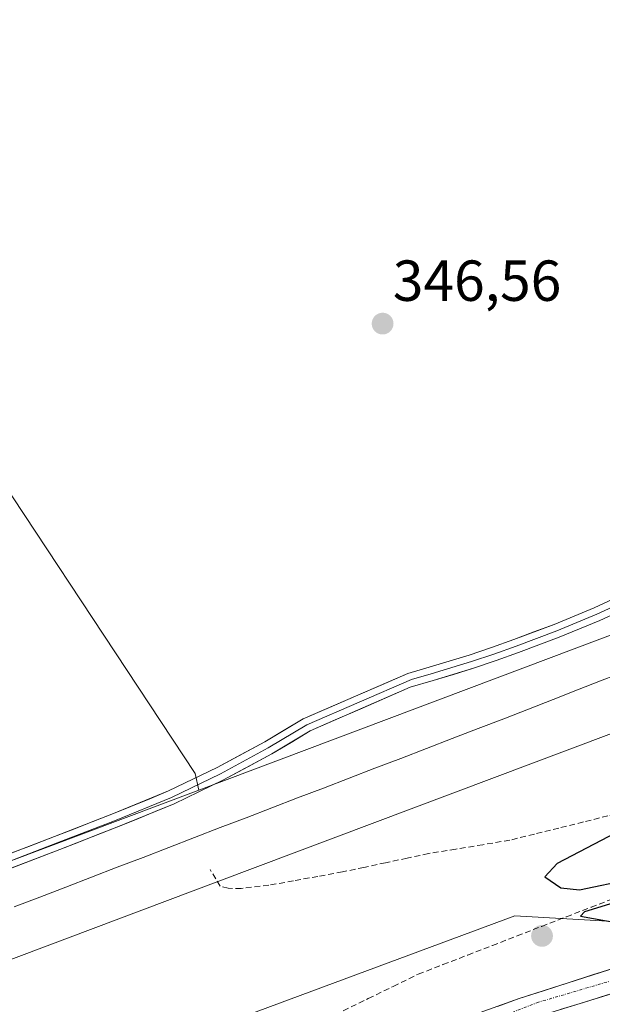
# Model space of a CAD drawing. Units: metres. Extents: x 601593 to 605075, y 4662082 to 4664445.
# Drawn here: x 603547 to 603647, y 4663805 to 4663975 of the extents above; entities that cross this region are included whole.
import ezdxf
from ezdxf.enums import TextEntityAlignment as Align

# ---------------------------------------------------------------- set-up
doc = ezdxf.new("R2010")
doc.units = ezdxf.units.M
doc.header["$MEASUREMENT"] = 0
doc.linetypes.add('TRAZO_Y_PUNTO', pattern=[1, 0.5, -0.25, 0, -0.25])
doc.linetypes.add('TRAZOSX2', pattern=[1.5, 1, -0.5])
for name, color, linetype, lineweight in [('Carretera de calzada única', 19, 'Continuous', 13), ('Carretera de calzada única Cxs', 19, 'Continuous', 13), ('Carretera de calzada única eje', 19, 'TRAZO_Y_PUNTO', 0), ('Carátula', 7, 'Continuous', 5), ('Corriente artificial lineal', 5, 'TRAZOSX2', 13), ('Cultivos herbáceos CxS', 92, 'Continuous', 0), ('Cultivos leñosos CxS', 92, 'Continuous', 0), ('Curva de nivel maestra', 36, 'Continuous', 30), ('Ferrocarril', 144, 'Continuous', 13), ('Layer 0', 7, 'Continuous', 0), ('Núcleo urbano CxS', 19, 'Continuous', 0), ('Punto de cota en construcción elevada', 7, 'Continuous', 0), ('Punto de cota en terreno', 7, 'Continuous', 0), ('Rótulo de punto de cota en terreno', 19, 'Continuous', 0)]:
    doc.layers.add(name, color=color, linetype=linetype, lineweight=lineweight)
doc.styles.add('Arial', font='txt', dxfattribs={"height": 0.2})

# ---------------------------------------------------------------- blocks, each defined once
blk = doc.blocks.new('5PATER')
at = {"layer": 'Carátula', "linetype": 'Continuous', "lineweight": 5}
h = blk.add_hatch(color=250, dxfattribs=at)
edge = h.paths.add_edge_path()
edge.add_ellipse((0, 0.01), major_axis=(-1.33, -1.34), ratio=0.999422, start_angle=0, end_angle=360)
blk = doc.blocks.new('5PANOT')
at = {"layer": 'Carátula', "linetype": 'Continuous', "lineweight": 5}
h = blk.add_hatch(color=1, dxfattribs=at)
edge = h.paths.add_edge_path()
edge.add_arc((0, 0), 1.89, 270.0012, 630.0012)

msp = doc.modelspace()

# ---------------------------------------------------------------- linework, layer by layer
at = {"layer": 'Carretera de calzada única', "color": 19, "linetype": 'Continuous', "lineweight": 13}
for points in [[(603544.24, 4663756.54), (603548.86, 4663760.35), (603553.57, 4663764.04), (603558.42, 4663767.67), (603563.34, 4663771.2), (603569.19, 4663775.2), (603575.18, 4663779), (603582.27, 4663783.08), (603589.47, 4663786.94), (603596.56, 4663790.61), (603603.76, 4663794.06), (603610.86, 4663797.12), (603618.05, 4663800), (603625.51, 4663802.9), (603633.04, 4663805.6), (603641.51, 4663808.34), (603650, 4663811.05), (603656.84, 4663813.22)], [(603652.2, 4663807.43), (603636.1, 4663802.46), (603630.64, 4663800.43), (603601.61, 4663788.33), (603594.81, 4663785.05), (603588.17, 4663781.4), (603574.93, 4663773.64), (603565.77, 4663767.71), (603559.89, 4663763.86), (603554.32, 4663759.61), (603532.43, 4663739.64), (603528.11, 4663735.61), (603523.89, 4663731.48), (603516.09, 4663722.72), (603508.35, 4663712.72), (603500.17, 4663700.62), (603493.42, 4663690.56), (603490.39, 4663685.49)]]:
    msp.add_lwpolyline(points, dxfattribs=at)
at = {"layer": 'Carretera de calzada única Cxs', "color": 19, "linetype": 'Continuous', "lineweight": 13}
msp.add_polyline3d([(603629.28, 4663804.25, 346.83), (603633.04, 4663805.6, 346.76), (603637.28, 4663806.97, 346.72), (603641.51, 4663808.34, 346.71), (603645.76, 4663809.7, 346.66), (603650, 4663811.05, 346.69), (603653.42, 4663812.14, 347.16), (603656.84, 4663813.22, 347.33), (603654.52, 4663810.32, 348.22), (603652.2, 4663807.43, 348.32), (603652.2, 4663807.43, 348.32), (603648.18, 4663806.19, 347.92), (603644.15, 4663804.95, 347.12), (603640.13, 4663803.7, 346.63)], dxfattribs=at)
at = {"layer": 'Carretera de calzada única eje', "color": 19, "linetype": 'TRAZO_Y_PUNTO', "lineweight": 0}
msp.add_lwpolyline([(603654.52, 4663810.32), (603636.38, 4663804.98), (603610.55, 4663795), (603582.24, 4663781), (603557.42, 4663764.87), (603530.31, 4663741.84), (603510.7, 4663719.18), (603495.86, 4663698.19), (603482.82, 4663674.9), (603474.37, 4663656.48), (603464.91, 4663631.65), (603457.26, 4663610.82), (603444.22, 4663574.47), (603430.91, 4663543.5), (603418.64, 4663521.49), (603404.57, 4663500.51), (603388.24, 4663480.22), (603330.69, 4663413.68), (603320.82, 4663399.61)], dxfattribs=at)
at = {"layer": 'Corriente artificial lineal', "color": 5, "linetype": 'TRAZOSX2', "lineweight": 13}
for points in [[(603660.19, 4663842.32, 349.29), (603657.8, 4663840.8, 349.52), (603655.03, 4663839.2, 349.4), (603652.63, 4663838.3, 349.09), (603648.39, 4663837.24, 348.93), (603644.15, 4663836.19, 348.8), (603639.91, 4663835.13, 348.68), (603635.67, 4663834.08, 348.6), (603631.43, 4663833.02, 348.62), (603626.74, 4663832.25, 348.69), (603622.06, 4663831.49, 348.75), (603617.37, 4663830.72, 348.63), (603613.64, 4663829.92, 348.59), (603609.92, 4663829.13, 348.51), (603606.19, 4663828.33, 348.3), (603602.46, 4663827.53, 348.41), (603598.22, 4663826.76, 348.49), (603593.98, 4663826, 348.54), (603589.74, 4663825.23, 348.46), (603584.97, 4663824.68, 348.28), (603582.71, 4663824.7, 348.28), (603581.3, 4663825.05, 348.24), (603579.59, 4663827.96, 347.72)], [(603602.62, 4663803.49, 349.34), (603606.94, 4663805.61, 348.99), (603611.27, 4663807.72, 349.3), (603615.59, 4663809.84, 349.25), (603619.86, 4663811.49, 348.9), (603624.14, 4663813.15, 349.22), (603628.41, 4663814.8, 349.14), (603632.68, 4663816.46, 349.03), (603636.95, 4663818.11, 349.36), (603641.22, 4663819.77, 349.82), (603645.5, 4663821.42, 349.71), (603649.77, 4663823.08, 349.75), (603654.04, 4663824.73, 350.04), (603658.31, 4663826.39, 350.19), (603662.58, 4663828.04, 349.96), (603661.79, 4663832.8, 350.6), (603660.99, 4663837.56, 350.54), (603660.19, 4663842.32, 349.29)]]:
    msp.add_polyline3d(points, dxfattribs=at)
at = {"layer": 'Cultivos herbáceos CxS', "color": 92, "linetype": 'Continuous', "lineweight": 0}
for points in [[(603254.72, 4664034.89, 345.6), (603342.96, 4664009.56, 345.82), (603321.28, 4664102.09, 345.71), (603322.4, 4664116.65, 345.68), (603411.85, 4664162.52, 344.19), (603425.41, 4664110.86, 344.24), (603449.05, 4664067.89, 345.04), (603452.09, 4664036.16, 345.33), (603486.15, 4663982.23, 345.44), (603576.97, 4663844.57, 348.01), (603577.62, 4663841.72, 347.72)], [(603322.4, 4664116.65, 345.68), (603411.85, 4664162.52, 344.19), (603425.41, 4664110.86, 344.24), (603449.05, 4664067.89, 345.04), (603452.09, 4664036.16, 345.33), (603486.15, 4663982.23, 345.44), (603576.97, 4663844.57, 348.01), (603577.62, 4663841.72, 347.72), (603452.15, 4663794.46, 347.86), (603296.95, 4663735.96, 348.98)], [(603700.56, 4663871.2, 351.51), (603662.49, 4663856.59, 348.99), (603662.49, 4663856.58, 348.99), (603580.62, 4663825.75, 348.38), (603457.79, 4663779.49, 349.04), (603302.79, 4663721.06, 348.4), (603284.21, 4663712.9, 348.5), (603265.79, 4663704.04, 348.67), (603247.86, 4663694.48, 348.89), (603230.23, 4663684.24, 349.11), (603213.1, 4663673.31, 349.29), (603196.35, 4663661.69, 349.34), (603180.11, 4663649.48, 349.67), (603172.6, 4663643.33, 349.59), (603164.35, 4663636.58, 349.69), (603149.09, 4663623.09, 350.19), (603134.41, 4663609, 350.15), (603120.1, 4663594.29, 350.37), (603082.05, 4663555.15, 351.5)], [(603302.79, 4663721.06, 348.4), (603457.79, 4663779.49, 349.04), (603580.62, 4663825.75, 348.38), (603662.49, 4663856.58, 348.99), (603662.49, 4663856.59, 348.99), (603700.56, 4663871.2, 351.51), (603684.9, 4663851.46, 352.04), (603666.01, 4663828.26, 351.94), (603665.91, 4663828.14, 351.94), (603658.35, 4663818.46, 348.14), (603632.3, 4663819.93, 349.29), (603610.39, 4663811.8, 349.58), (603576.37, 4663799.17, 349.48), (603534.67, 4663772.12, 349.38), (603490.71, 4663711.25, 351.09), (603478.31, 4663680.82, 352.57)], [(603700.56, 4663871.2, 351.51), (603684.9, 4663851.46, 352.04), (603666.01, 4663828.26, 351.94), (603665.91, 4663828.14, 351.94), (603658.35, 4663818.46, 348.14), (603632.3, 4663819.93, 349.29), (603610.39, 4663811.8, 349.58), (603576.37, 4663799.17, 349.48), (603534.67, 4663772.12, 349.38), (603490.71, 4663711.25, 351.09), (603478.31, 4663680.82, 352.57), (603469.29, 4663659.4, 353.18), (603467.55, 4663652.05, 353.4), (603465.84, 4663647.79, 353.5), (603465.81, 4663647.71, 353.5), (603461.85, 4663637.06, 353.85), (603461.33, 4663635.62, 353.9)], [(603577.62, 4663841.72, 347.72), (603452.15, 4663794.46, 347.86), (603296.95, 4663735.96, 348.98)]]:
    msp.add_polyline3d(points, dxfattribs=at)
at = {"layer": 'Cultivos leñosos CxS', "color": 92, "linetype": 'Continuous', "lineweight": 0}
for points in [[(603371.63, 4664212.3, 343.35), (603458.52, 4664180.72, 344.18), (603510.95, 4664155.15, 343.37), (603566.66, 4664131.07, 344.29), (603632.44, 4664095.48, 344.79), (603692.19, 4664068.79, 345.01), (603758.34, 4664025.02, 345.15), (603780.75, 4663995.13, 345.38), (603746.37, 4663942.93, 346.9), (603720.12, 4663895.84, 347.26), (603656.82, 4663871.55, 346.55), (603577.62, 4663841.72, 347.72), (603577.62, 4663841.72, 347.72), (603576.97, 4663844.57, 348.01), (603486.15, 4663982.23, 345.44), (603452.09, 4664036.16, 345.33), (603449.05, 4664067.89, 345.04), (603425.41, 4664110.86, 344.24), (603411.85, 4664162.52, 344.19), (603322.4, 4664116.65, 345.68)], [(603254.72, 4664034.89, 345.6), (603342.96, 4664009.56, 345.82), (603321.28, 4664102.09, 345.71), (603322.4, 4664116.65, 345.68), (603411.85, 4664162.52, 344.19), (603425.41, 4664110.86, 344.24), (603449.05, 4664067.89, 345.04), (603452.09, 4664036.16, 345.33), (603486.15, 4663982.23, 345.44), (603576.97, 4663844.57, 348.01), (603577.62, 4663841.72, 347.72)], [(603720.12, 4663895.84, 347.26), (603656.82, 4663871.55, 346.55), (603577.62, 4663841.72, 347.72)]]:
    msp.add_polyline3d(points, dxfattribs=at)
at = {"layer": 'Curva de nivel maestra', "color": 36, "linetype": 'Continuous', "lineweight": 30}
msp.add_polyline3d([(603708.81, 4663876.11, 350), (603699.38, 4663870.45, 350), (603687.55, 4663859.38, 350), (603674.15, 4663849.01, 350), (603652.33, 4663835.65, 350), (603639.61, 4663829.01, 350), (603637.5, 4663826.69, 350), (603640.24, 4663824.76, 350), (603643.46, 4663824.42, 350), (603652.3, 4663826.3, 350), (603658.96, 4663828.47, 350), (603662.57, 4663828.26, 350), (603659.29, 4663825.96, 350), (603649.41, 4663822.18, 350), (603644.33, 4663820.64, 350), (603643.64, 4663819.85, 350), (603650.39, 4663818.68, 350), (603654.1, 4663820.26, 350), (603658.16, 4663821.14, 350), (603663.5, 4663820.12, 350), (603663.7, 4663820.07, 350)], dxfattribs=at)
at = {"layer": 'Ferrocarril', "color": 144, "linetype": 'Continuous', "lineweight": 13}
msp.add_polyline3d([(603651.67, 4663862.38, 345.9), (603647.41, 4663860.71, 345.89), (603643.16, 4663859.05, 346.02), (603638.91, 4663857.39, 346.04), (603634.65, 4663855.72, 346.02), (603630.4, 4663854.06, 346.16), (603625.94, 4663852.35, 346.19), (603621.48, 4663850.63, 346.2), (603617.02, 4663848.92, 346.35), (603612.56, 4663847.2, 346.32), (603608.1, 4663845.48, 346.27), (603603.64, 4663843.77, 346.42), (603599.18, 4663842.06, 346.39), (603594.72, 4663840.34, 346.45), (603590.26, 4663838.62, 346.62), (603585.8, 4663836.91, 346.72), (603581.34, 4663835.2, 346.76), (603576.89, 4663833.48, 346.77), (603572.43, 4663831.77, 346.81), (603567.97, 4663830.05, 346.82), (603563.51, 4663828.34, 346.92), (603559.05, 4663826.62, 346.98), (603554.59, 4663824.91, 346.97), (603550.13, 4663823.19, 347.07), (603545.67, 4663821.48, 347.01)], dxfattribs=at)
at = {"layer": 'Layer 0', "linetype": 'Continuous', "lineweight": 0}
for points in [[(603539.26, 4663828.52), (603552.68, 4663833.67), (603562.57, 4663837.52), (603572.39, 4663841.55), (603580.81, 4663845.61), (603589.04, 4663850.06), (603595.69, 4663854.05), (603613.79, 4663861.91), (603617.49, 4663863), (603624.41, 4663865.09), (603628.27, 4663866.4), (603632.12, 4663867.76), (603639.1, 4663870.4), (603646.01, 4663873.26), (603649.38, 4663874.82)], [(603649.9, 4663873.74), (603646.5, 4663872.16), (603639.55, 4663869.28), (603632.54, 4663866.63), (603628.67, 4663865.26), (603624.78, 4663863.94), (603617.84, 4663861.85), (603614.39, 4663860.83), (603596.3, 4663853.01), (603589.64, 4663849.02), (603581.36, 4663844.54), (603572.88, 4663840.45), (603563.02, 4663836.41), (603553.12, 4663832.55), (603539.69, 4663827.39)], [(603650.42, 4663872.65), (603646.98, 4663871.05), (603639.99, 4663868.16), (603632.95, 4663865.5), (603629.06, 4663864.12), (603625.14, 4663862.79), (603618.18, 4663860.69), (603614.16, 4663859.51), (603596.91, 4663851.97), (603590.24, 4663847.97), (603581.91, 4663843.47), (603573.37, 4663839.35), (603563.46, 4663835.29), (603553.55, 4663831.42), (603540.11, 4663826.26)]]:
    msp.add_lwpolyline(points, dxfattribs=at)
for points in [[(603543.73, 4663830.24, 347.39), (603548.21, 4663831.95, 347.35), (603552.68, 4663833.67, 347.56), (603555.98, 4663834.95, 347.57), (603559.27, 4663836.24, 347.52), (603562.57, 4663837.52, 347.59), (603565.84, 4663838.86, 347.78), (603569.12, 4663840.21, 347.75), (603572.39, 4663841.55, 347.73), (603576.6, 4663843.58, 348.05), (603580.81, 4663845.61, 347.97), (603584.93, 4663847.84, 348.02), (603589.04, 4663850.06, 347.86), (603592.37, 4663852.06, 347.75), (603595.69, 4663854.05, 348.23), (603600.21, 4663856.01, 347.92), (603604.74, 4663857.98, 348.29), (603609.26, 4663859.94, 348.19), (603613.79, 4663861.91, 347.89), (603617.49, 4663863, 348.13), (603620.95, 4663864.05, 348.31), (603624.41, 4663865.09, 348.11), (603628.27, 4663866.4, 347.86), (603632.12, 4663867.76, 347.98), (603635.61, 4663869.08, 348.23), (603639.1, 4663870.4, 348.1), (603642.56, 4663871.83, 347.9), (603646.01, 4663873.26, 348.17), (603649.38, 4663874.82, 348.21)], [(603650.42, 4663872.65, 348.12), (603646.98, 4663871.05, 347.47), (603643.49, 4663869.61, 347.73), (603639.99, 4663868.16, 348.2), (603636.47, 4663866.83, 347.56), (603632.95, 4663865.5, 347.51), (603629.06, 4663864.12, 347.94), (603625.14, 4663862.79, 348.07), (603621.66, 4663861.74, 347.83), (603618.18, 4663860.69, 347.59), (603614.16, 4663859.51, 347.79), (603609.85, 4663857.62, 348.11), (603605.54, 4663855.74, 347.89), (603601.22, 4663853.85, 347.73), (603596.91, 4663851.97, 347.85), (603593.58, 4663849.97, 347.55), (603590.24, 4663847.97, 347.85), (603586.08, 4663845.72, 348.1), (603581.91, 4663843.47, 348.11), (603577.64, 4663841.41, 347.68), (603573.37, 4663839.35, 347.64), (603570.07, 4663838, 347.74), (603566.76, 4663836.64, 347.47), (603563.46, 4663835.29, 347.39), (603560.16, 4663834, 347.52), (603556.85, 4663832.71, 347.53), (603553.55, 4663831.42, 347.34), (603549.07, 4663829.7, 347.29), (603544.59, 4663827.98, 347.43)]]:
    msp.add_polyline3d(points, dxfattribs=at)
at = {"layer": 'Núcleo urbano CxS', "color": 19, "linetype": 'Continuous', "lineweight": 0}
for points in [[(603478.31, 4663680.82, 352.57), (603490.71, 4663711.25, 351.09), (603534.67, 4663772.12, 349.38), (603576.37, 4663799.17, 349.48), (603610.39, 4663811.8, 349.58), (603632.3, 4663819.93, 349.29), (603658.35, 4663818.46, 348.14), (603665.91, 4663828.14, 351.94), (603666.01, 4663828.26, 351.94), (603684.9, 4663851.46, 352.04), (603700.56, 4663871.2, 351.51), (603720.12, 4663895.84, 347.26), (603746.37, 4663942.93, 346.9), (603780.75, 4663995.13, 345.38)], [(603296.95, 4663735.96, 348.98), (603452.15, 4663794.46, 347.86), (603577.62, 4663841.72, 347.72), (603656.82, 4663871.55, 346.55), (603720.12, 4663895.84, 347.26), (603700.56, 4663871.2, 351.51), (603662.49, 4663856.59, 348.99), (603662.49, 4663856.58, 348.99), (603580.62, 4663825.75, 348.38), (603457.79, 4663779.49, 349.04), (603302.79, 4663721.06, 348.4)], [(603720.12, 4663895.84, 347.26), (603656.82, 4663871.55, 346.55), (603577.62, 4663841.72, 347.72)], [(603700.56, 4663871.2, 351.51), (603662.49, 4663856.59, 348.99), (603662.49, 4663856.58, 348.99), (603580.62, 4663825.75, 348.38), (603457.79, 4663779.49, 349.04), (603302.79, 4663721.06, 348.4), (603284.21, 4663712.9, 348.5), (603265.79, 4663704.04, 348.67), (603247.86, 4663694.48, 348.89), (603230.23, 4663684.24, 349.11), (603213.1, 4663673.31, 349.29), (603196.35, 4663661.69, 349.34), (603180.11, 4663649.48, 349.67), (603172.6, 4663643.33, 349.59), (603164.35, 4663636.58, 349.69), (603149.09, 4663623.09, 350.19), (603134.41, 4663609, 350.15), (603120.1, 4663594.29, 350.37), (603082.05, 4663555.15, 351.5)], [(603700.56, 4663871.2, 351.51), (603684.9, 4663851.46, 352.04), (603666.01, 4663828.26, 351.94), (603665.91, 4663828.14, 351.94), (603658.35, 4663818.46, 348.14), (603632.3, 4663819.93, 349.29), (603610.39, 4663811.8, 349.58), (603576.37, 4663799.17, 349.48), (603534.67, 4663772.12, 349.38), (603490.71, 4663711.25, 351.09), (603478.31, 4663680.82, 352.57), (603469.29, 4663659.4, 353.18), (603467.55, 4663652.05, 353.4), (603465.84, 4663647.79, 353.5), (603465.81, 4663647.71, 353.5), (603461.85, 4663637.06, 353.85), (603461.33, 4663635.62, 353.9)], [(603577.62, 4663841.72, 347.72), (603452.15, 4663794.46, 347.86), (603296.95, 4663735.96, 348.98)]]:
    msp.add_polyline3d(points, dxfattribs=at)

# ---------------------------------------------------------------- block references
at = {"layer": 'Punto de cota en construcción elevada', "linetype": 'Continuous', "lineweight": 0}
msp.add_blockref('5PANOT', (603637, 4663816.46), dxfattribs=at)
at = {"layer": 'Punto de cota en terreno', "linetype": 'Continuous', "lineweight": 0}
msp.add_blockref('5PATER', (603609.42, 4663922.46, 346.56), dxfattribs=at)

# ---------------------------------------------------------------- texts
at = {"layer": 'Rótulo de punto de cota en terreno', "color": 19, "linetype": 'Continuous', "lineweight": 0, "style": 'Arial'}
msp.add_text('346,56', height=7, dxfattribs=at).set_placement((603611.18, 4663924.22), align=Align.BOTTOM_LEFT)

doc.saveas('drawing.dxf')
